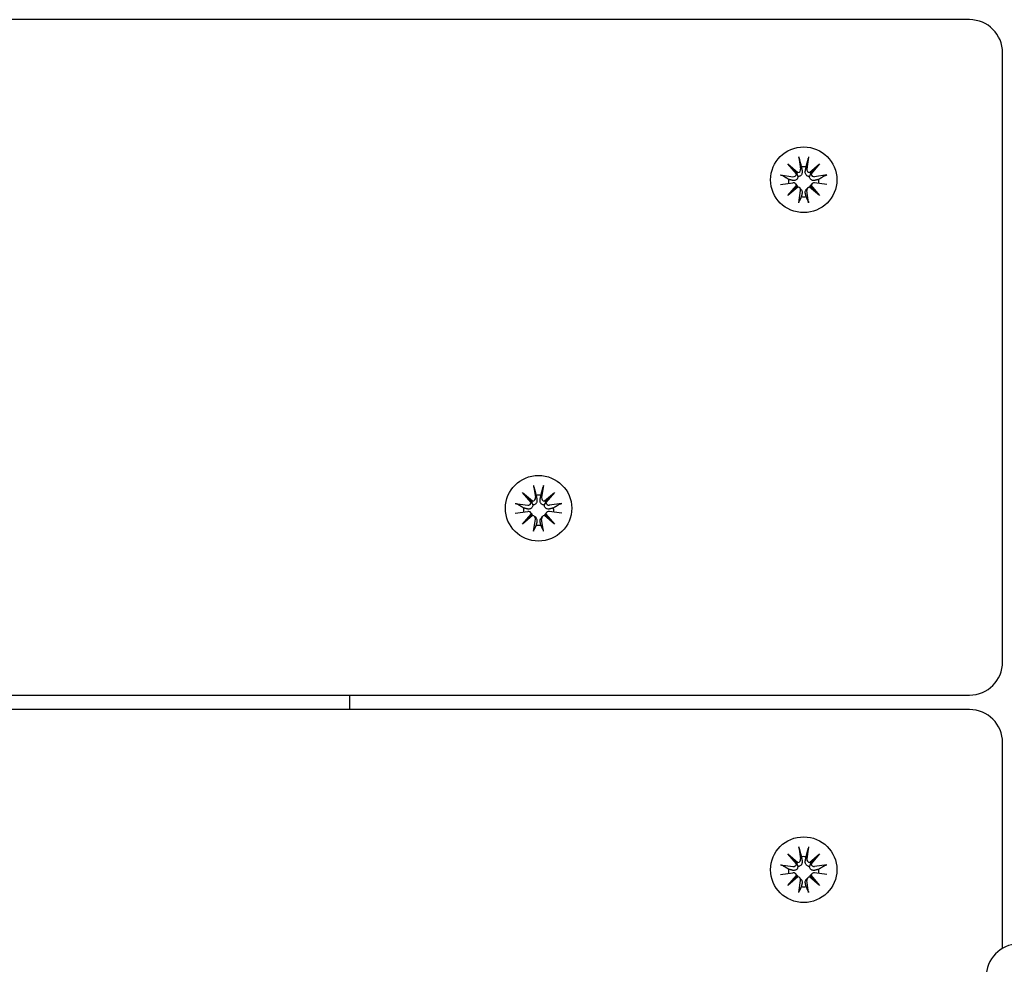
# Model space of a CAD drawing. Units: millimetres. Extents: x -5345 to 5552, y -4301 to 3695.
# Drawn here: x 1151 to 1300, y 501 to 644 of the extents above; entities that cross this region are included whole.
import ezdxf

# ---------------------------------------------------------------- set-up
doc = ezdxf.new("R2010")
doc.units = ezdxf.units.MM
doc.header["$LTSCALE"] = 50
doc.layers.add('SW_Toestellen', color=2, linetype='Continuous')

msp = doc.modelspace()

# ---------------------------------------------------------------- linework, layer by layer
at = {"layer": 'SW_Toestellen'}
for p, q in [((1294.5, 643.79), (504.5, 643.79)), ((1299.5, 549.6), (1299.5, 638.79)), ((1268.76, 623.1), (1269.03, 621.26)), ((1270.24, 623.1), (1269.97, 621.26)), ((1267.1, 622.02), (1268.61, 620.74)), ((1267.1, 622.02), (1268.36, 620.74)), ((1268.39, 620.52), (1267.1, 622.02)), ((1270.39, 620.74), (1271.9, 622.02)), ((1271.9, 622.02), (1270.61, 620.52)), ((1271.9, 622.02), (1270.64, 620.74)), ((1266, 620.36), (1267.87, 620.1)), ((1273, 620.36), (1271.13, 620.1)), ((1266, 618.91), (1267.87, 619.17)), ((1267.1, 617.25), (1268.39, 618.76)), ((1268.61, 618.53), (1267.1, 617.25)), ((1267.1, 617.25), (1268.36, 618.47)), ((1268.28, 619.02), (1268.47, 618.8)), ((1268.76, 616.17), (1269.03, 618.02)), ((1268.93, 618.38), (1269.12, 618.16)), ((1270.07, 618.38), (1269.88, 618.16)), ((1270.24, 616.17), (1269.97, 618.02)), ((1271.9, 617.25), (1270.39, 618.53)), ((1270.72, 619.02), (1270.53, 618.8)), ((1270.61, 618.76), (1271.9, 617.25)), ((1271.9, 617.25), (1270.64, 618.47)), ((1273, 618.91), (1271.13, 619.17)), ((1228.76, 573.55), (1229.03, 571.71)), ((1230.24, 573.55), (1229.97, 571.71)), ((1227.1, 572.47), (1228.61, 571.19)), ((1227.1, 572.47), (1228.36, 571.19)), ((1228.39, 570.97), (1227.1, 572.47)), ((1230.39, 571.19), (1231.9, 572.47)), ((1231.9, 572.47), (1230.61, 570.97)), ((1231.9, 572.47), (1230.64, 571.19)), ((1226, 570.82), (1227.87, 570.55)), ((1233, 570.82), (1231.13, 570.55)), ((1226, 569.36), (1227.87, 569.63)), ((1227.1, 567.7), (1228.39, 569.21)), ((1228.61, 568.99), (1227.1, 567.7)), ((1227.1, 567.7), (1228.36, 568.92)), ((1228.28, 569.47), (1228.47, 569.25)), ((1228.93, 568.83), (1229.12, 568.61)), ((1230.07, 568.83), (1229.88, 568.61)), ((1231.9, 567.7), (1230.39, 568.99)), ((1230.72, 569.47), (1230.53, 569.25)), ((1230.61, 569.21), (1231.9, 567.7)), ((1231.9, 567.7), (1230.64, 568.92)), ((1233, 569.36), (1231.13, 569.63)), ((1228.76, 566.62), (1229.03, 568.47)), ((1230.24, 566.62), (1229.97, 568.47)), ((1299.5, 546.92), (1299.5, 549.6)), ((504.5, 541.92), (1294.5, 541.92)), ((1201, 541.92), (1201, 539.73)), ((1294.5, 539.73), (504.5, 539.73)), ((1299.5, 503.72), (1299.5, 534.73)), ((1268.76, 519.05), (1269.03, 517.2)), ((1270.24, 519.05), (1269.97, 517.2)), ((1267.1, 517.97), (1268.61, 516.68)), ((1267.1, 517.97), (1268.36, 516.68)), ((1268.39, 516.46), (1267.1, 517.97)), ((1270.39, 516.68), (1271.9, 517.97)), ((1271.9, 517.97), (1270.61, 516.46)), ((1271.9, 517.97), (1270.64, 516.68)), ((1266, 516.31), (1267.87, 516.04)), ((1273, 516.31), (1271.13, 516.04)), ((1266, 514.85), (1267.87, 515.12)), ((1267.1, 513.2), (1268.39, 514.7)), ((1268.61, 514.48), (1267.1, 513.2)), ((1267.1, 513.2), (1268.36, 514.42)), ((1268.28, 514.97), (1268.47, 514.74)), ((1268.76, 512.12), (1269.03, 513.96)), ((1268.93, 514.32), (1269.12, 514.1)), ((1270.07, 514.32), (1269.88, 514.1)), ((1270.24, 512.12), (1269.97, 513.96)), ((1271.9, 513.2), (1270.39, 514.48)), ((1270.72, 514.97), (1270.53, 514.74)), ((1270.61, 514.7), (1271.9, 513.2)), ((1271.9, 513.2), (1270.64, 514.42)), ((1273, 514.85), (1271.13, 515.12))]:
    msp.add_line(p, q, dxfattribs=at)
for centre, start, end in [((1294.5, 638.79), 0, 90), ((1294.5, 546.92), 270, 0), ((1294.5, 534.73), 0, 90), ((1302, 499.39), 91.8697, 180)]:
    msp.add_arc(centre, 5, start, end, dxfattribs=at)
for centre, major_axis in [((1269.5, 619.64), (-5, 0)), ((1269.5, 619.64), (5, 0)), ((1229.5, 570.09), (-5, 0)), ((1229.5, 570.09), (5, 0)), ((1269.5, 515.58), (-5, 0)), ((1269.5, 515.58), (5, 0))]:
    msp.add_ellipse(centre, major_axis=major_axis, ratio=0.990979, dxfattribs=at)
for centre, major_axis, ratio, start_param, end_param in [((1268.54, 621.2), (0.17, 0.472), 0.804308, 3.108236, 3.741742), ((1267.98, 620.65), (0.391, -0.187), 0.776639, 0.166531, 0.800037), ((1268.58, 621.19), (0.459, 0), 0.990979, 4.783549, 6.42677), ((1269.5, 619.34), (2.29, 0), 0.990979, 1.413471, 1.728121), ((1270.42, 621.19), (-0.459, 0), 0.990979, 6.139601, 7.782822), ((1270.46, 621.2), (0.17, -0.472), 0.804308, 5.683036, 6.316542), ((1271.02, 620.65), (-0.391, -0.187), 0.776639, 5.483148, 6.116654), ((1269.5, 619.34), (-2.29, 0), 0.990979, 6.12586, 6.395192), ((1267.93, 620.55), (0.459, 0), 0.990979, 4.568805, 6.212026), ((1271.07, 620.55), (-0.459, 0), 0.990979, 0.07116, 1.714381), ((1269.5, 619.34), (2.29, 0), 0.990979, 6.171179, 6.44051), ((1267.93, 618.72), (0.459, 0), 0.990979, 0.07116, 1.714381), ((1267.98, 618.74), (-0.205, 0.453), 0.802436, 3.75583, 4.389337), ((1268.54, 618.19), (0.399, 0.153), 0.773908, 1.104305, 1.737811), ((1268.58, 618.08), (0.459, 0), 0.990979, 6.139601, 7.782822), ((1270.42, 618.08), (-0.459, 0), 0.990979, 4.783549, 6.42677), ((1270.46, 618.19), (-0.399, 0.153), 0.773908, 4.545374, 5.178881), ((1271.02, 618.74), (-0.205, -0.453), 0.802436, 5.035441, 5.668948), ((1271.07, 618.72), (-0.459, 0), 0.990979, 4.568805, 6.212026), ((1269.5, 619.34), (-2.29, 0), 0.990979, 1.413471, 1.728121), ((1229.5, 569.79), (2.29, 0), 0.990979, 1.413471, 1.728121), ((1227.93, 571), (0.459, 0), 0.990979, 4.568805, 6.212026), ((1228.54, 571.66), (0.17, 0.472), 0.804308, 3.108236, 3.741742), ((1227.98, 571.1), (0.391, -0.187), 0.776639, 0.166531, 0.800037), ((1228.58, 571.64), (0.459, 0), 0.990979, 4.783549, 6.42677), ((1230.42, 571.64), (-0.459, 0), 0.990979, 6.139601, 7.782822), ((1230.46, 571.66), (0.17, -0.472), 0.804308, 5.683036, 6.316542), ((1231.02, 571.1), (-0.391, -0.187), 0.776639, 5.483148, 6.116654), ((1231.07, 571), (-0.459, 0), 0.990979, 0.07116, 1.714381), ((1229.5, 569.79), (-2.29, 0), 0.990979, 6.12586, 6.395192), ((1227.93, 569.18), (0.459, 0), 0.990979, 0.07116, 1.714381), ((1227.98, 569.2), (-0.205, 0.453), 0.802436, 3.75583, 4.389337), ((1228.54, 568.64), (0.399, 0.153), 0.773908, 1.104305, 1.737811), ((1228.58, 568.53), (0.459, 0), 0.990979, 6.139601, 7.782822), ((1230.42, 568.53), (-0.459, 0), 0.990979, 4.783549, 6.42677), ((1230.46, 568.64), (-0.399, 0.153), 0.773908, 4.545374, 5.178881), ((1231.02, 569.2), (-0.205, -0.453), 0.802436, 5.035441, 5.668948), ((1231.07, 569.18), (-0.459, 0), 0.990979, 4.568805, 6.212026), ((1229.5, 569.79), (2.29, 0), 0.990979, 6.171179, 6.44051), ((1229.5, 569.79), (-2.29, 0), 0.990979, 1.413471, 1.728121), ((1268.58, 517.14), (0.459, 0), 0.990979, 4.783549, 6.42677), ((1269.5, 515.28), (2.29, 0), 0.990979, 1.413471, 1.728121), ((1270.42, 517.14), (-0.459, 0), 0.990979, 6.139601, 7.782822), ((1269.5, 515.28), (-2.29, 0), 0.990979, 6.12586, 6.395192), ((1267.93, 516.49), (0.459, 0), 0.990979, 4.568805, 6.212026), ((1268.54, 517.15), (0.17, 0.472), 0.804308, 3.108236, 3.741742), ((1267.98, 516.6), (0.391, -0.187), 0.776639, 0.166531, 0.800037), ((1270.46, 517.15), (0.17, -0.472), 0.804308, 5.683036, 6.316542), ((1271.02, 516.6), (-0.391, -0.187), 0.776639, 5.483148, 6.116654), ((1271.07, 516.49), (-0.459, 0), 0.990979, 0.07116, 1.714381), ((1269.5, 515.28), (2.29, 0), 0.990979, 6.171179, 6.44051), ((1267.93, 514.67), (0.459, 0), 0.990979, 0.07116, 1.714381), ((1267.98, 514.69), (-0.205, 0.453), 0.802436, 3.75583, 4.389337), ((1268.54, 514.14), (0.399, 0.153), 0.773908, 1.104305, 1.737811), ((1268.58, 514.03), (0.459, 0), 0.990979, 6.139601, 7.782822), ((1270.42, 514.03), (-0.459, 0), 0.990979, 4.783549, 6.42677), ((1270.46, 514.14), (-0.399, 0.153), 0.773908, 4.545374, 5.178881), ((1271.02, 514.69), (-0.205, -0.453), 0.802436, 5.035441, 5.668948), ((1271.07, 514.67), (-0.459, 0), 0.990979, 4.568805, 6.212026), ((1269.5, 515.28), (-2.29, 0), 0.990979, 1.413471, 1.728121)]:
    msp.add_ellipse(centre, major_axis=major_axis, ratio=ratio, start_param=start_param, end_param=end_param, dxfattribs=at)
for points, knots in [([(1268.81, 622.84), (1268.81, 622.85), (1268.81, 622.87), (1268.8, 622.92), (1268.79, 622.96), (1268.78, 623.03), (1268.77, 623.07), (1268.76, 623.1)], [0.09681341, 0.09681341, 0.09681341, 0.09681341, 0.10541727, 0.10541727, 0.1159233, 0.1159233, 0.12645014, 0.12645014, 0.12645014, 0.12645014]), ([(1270.24, 623.1), (1270.23, 623.07), (1270.22, 623.03), (1270.21, 622.96), (1270.2, 622.92), (1270.19, 622.87), (1270.19, 622.85), (1270.19, 622.84)], [0.04224515, 0.04224515, 0.04224515, 0.04224515, 0.05277199, 0.05277199, 0.06327803, 0.06327803, 0.07188189, 0.07188189, 0.07188189, 0.07188189]), ([(1268.36, 620.74), (1268.37, 620.72), (1268.38, 620.7), (1268.44, 620.58), (1268.48, 620.49), (1268.56, 620.31), (1268.6, 620.21), (1268.63, 620.12)], [-11.7914885, -11.7914885, -11.7914885, -11.7914885, -11.7748734, -11.7748734, -11.6709808, -11.6709808, -11.549939, -11.549939, -11.549939, -11.549939]), ([(1269.26, 620.95), (1269.26, 620.93), (1269.26, 620.92), (1269.27, 620.85), (1269.27, 620.77), (1269.25, 620.62), (1269.23, 620.55), (1269.17, 620.43), (1269.13, 620.37), (1269.05, 620.28), (1268.99, 620.23), (1268.88, 620.17), (1268.82, 620.15), (1268.72, 620.12), (1268.67, 620.12), (1268.63, 620.12)], [0.2693003, 0.2693003, 0.2693003, 0.2693003, 0.2727585, 0.2727585, 0.2947252, 0.2947252, 0.316692, 0.316692, 0.3354864, 0.3354864, 0.3542808, 0.3542808, 0.3730752, 0.3730752, 0.3856036, 0.3856036, 0.3856036, 0.3856036]), ([(1270.37, 620.12), (1270.33, 620.12), (1270.28, 620.12), (1270.18, 620.15), (1270.12, 620.17), (1270.01, 620.23), (1269.95, 620.28), (1269.87, 620.37), (1269.83, 620.43), (1269.77, 620.55), (1269.75, 620.62), (1269.73, 620.77), (1269.73, 620.85), (1269.74, 620.91), (1269.74, 620.92), (1269.74, 620.93), (1269.74, 620.95)], [-0.1128451, -0.1128451, -0.1128451, -0.1128451, -0.1003167, -0.1003167, -0.0815223, -0.0815223, -0.0627279, -0.0627279, -0.0439335, -0.0439335, -0.0219667, -0.0219667, 0, 0, 0, 0.0034582, 0.0034582, 0.0034582, 0.0034582]), ([(1270.64, 620.74), (1270.63, 620.72), (1270.62, 620.7), (1270.56, 620.58), (1270.52, 620.49), (1270.44, 620.31), (1270.4, 620.21), (1270.37, 620.12)], [-11.7914885, -11.7914885, -11.7914885, -11.7914885, -11.7748734, -11.7748734, -11.6709808, -11.6709808, -11.549939, -11.549939, -11.549939, -11.549939]), ([(1266, 620.36), (1266.04, 620.36), (1266.08, 620.35), (1266.14, 620.34), (1266.17, 620.33), (1266.22, 620.31), (1266.24, 620.3), (1266.25, 620.29)], [0.04224515, 0.04224515, 0.04224515, 0.04224515, 0.05277199, 0.05277199, 0.06327803, 0.06327803, 0.07188189, 0.07188189, 0.07188189, 0.07188189]), ([(1268.63, 620.12), (1268.63, 620.08), (1268.63, 620.03), (1268.6, 619.93), (1268.57, 619.86), (1268.51, 619.76), (1268.47, 619.7), (1268.37, 619.62), (1268.32, 619.59), (1268.21, 619.54), (1268.14, 619.52), (1268, 619.51), (1267.93, 619.51), (1267.86, 619.53), (1267.85, 619.53), (1267.84, 619.53), (1267.83, 619.54)], [-0.1128451, -0.1128451, -0.1128451, -0.1128451, -0.1003167, -0.1003167, -0.0815223, -0.0815223, -0.0627279, -0.0627279, -0.0439335, -0.0439335, -0.0219667, -0.0219667, 0, 0, 0, 0.0034582, 0.0034582, 0.0034582, 0.0034582]), ([(1271.17, 619.54), (1271.16, 619.53), (1271.15, 619.53), (1271.07, 619.51), (1271, 619.51), (1270.86, 619.52), (1270.79, 619.54), (1270.68, 619.59), (1270.63, 619.62), (1270.53, 619.7), (1270.49, 619.76), (1270.43, 619.86), (1270.4, 619.93), (1270.37, 620.03), (1270.37, 620.08), (1270.37, 620.12)], [0.2693003, 0.2693003, 0.2693003, 0.2693003, 0.2727585, 0.2727585, 0.2947252, 0.2947252, 0.316692, 0.316692, 0.3354864, 0.3354864, 0.3542808, 0.3542808, 0.3730752, 0.3730752, 0.3856036, 0.3856036, 0.3856036, 0.3856036]), ([(1272.75, 620.29), (1272.76, 620.3), (1272.78, 620.31), (1272.83, 620.33), (1272.86, 620.34), (1272.92, 620.35), (1272.96, 620.36), (1273, 620.36)], [0.09681341, 0.09681341, 0.09681341, 0.09681341, 0.10541727, 0.10541727, 0.1159233, 0.1159233, 0.12645014, 0.12645014, 0.12645014, 0.12645014]), ([(1268.47, 618.8), (1268.5, 618.76), (1268.52, 618.73), (1268.57, 618.65), (1268.6, 618.59), (1268.61, 618.53)], [0.34234663, 0.34234663, 0.34234663, 0.34234663, 0.35428081, 0.35428081, 0.37170485, 0.37170485, 0.37170485, 0.37170485]), ([(1269.12, 618.16), (1269.15, 618.12), (1269.18, 618.08), (1269.23, 617.99), (1269.25, 617.92), (1269.27, 617.79), (1269.27, 617.73), (1269.26, 617.67), (1269.26, 617.66), (1269.26, 617.65), (1269.26, 617.64)], [-0.05847861, -0.05847861, -0.05847861, -0.05847861, -0.04393347, -0.04393347, -0.02196673, -0.02196673, 0, 0, 0, 0.00345824, 0.00345824, 0.00345824, 0.00345824]), ([(1269.74, 617.64), (1269.74, 617.65), (1269.74, 617.66), (1269.73, 617.73), (1269.73, 617.79), (1269.75, 617.92), (1269.77, 617.99), (1269.82, 618.08), (1269.85, 618.12), (1269.88, 618.16)], [0.26930027, 0.26930027, 0.26930027, 0.26930027, 0.27275851, 0.27275851, 0.29472524, 0.29472524, 0.31669198, 0.31669198, 0.33123712, 0.33123712, 0.33123712, 0.33123712]), ([(1270.39, 618.53), (1270.4, 618.59), (1270.43, 618.65), (1270.48, 618.73), (1270.5, 618.76), (1270.53, 618.8)], [-0.09894634, -0.09894634, -0.09894634, -0.09894634, -0.0815223, -0.0815223, -0.06958812, -0.06958812, -0.06958812, -0.06958812]), ([(1268.76, 616.17), (1268.77, 616.2), (1268.78, 616.24), (1268.79, 616.3), (1268.8, 616.33), (1268.81, 616.37), (1268.81, 616.38), (1268.81, 616.39)], [0.04224515, 0.04224515, 0.04224515, 0.04224515, 0.05277199, 0.05277199, 0.06327803, 0.06327803, 0.07188189, 0.07188189, 0.07188189, 0.07188189]), ([(1270.19, 616.39), (1270.19, 616.38), (1270.19, 616.37), (1270.2, 616.33), (1270.21, 616.3), (1270.22, 616.24), (1270.23, 616.2), (1270.24, 616.17)], [0.09681341, 0.09681341, 0.09681341, 0.09681341, 0.10541727, 0.10541727, 0.1159233, 0.1159233, 0.12645014, 0.12645014, 0.12645014, 0.12645014]), ([(1228.81, 573.29), (1228.81, 573.3), (1228.81, 573.33), (1228.8, 573.38), (1228.79, 573.41), (1228.78, 573.48), (1228.77, 573.52), (1228.76, 573.55)], [0.09681341, 0.09681341, 0.09681341, 0.09681341, 0.10541727, 0.10541727, 0.1159233, 0.1159233, 0.12645014, 0.12645014, 0.12645014, 0.12645014]), ([(1230.24, 573.55), (1230.23, 573.52), (1230.22, 573.48), (1230.21, 573.41), (1230.2, 573.38), (1230.19, 573.33), (1230.19, 573.3), (1230.19, 573.29)], [0.04224515, 0.04224515, 0.04224515, 0.04224515, 0.05277199, 0.05277199, 0.06327803, 0.06327803, 0.07188189, 0.07188189, 0.07188189, 0.07188189]), ([(1226, 570.82), (1226.04, 570.81), (1226.08, 570.8), (1226.14, 570.79), (1226.17, 570.78), (1226.22, 570.76), (1226.24, 570.75), (1226.25, 570.74)], [0.04224515, 0.04224515, 0.04224515, 0.04224515, 0.05277199, 0.05277199, 0.06327803, 0.06327803, 0.07188189, 0.07188189, 0.07188189, 0.07188189]), ([(1228.63, 570.57), (1228.63, 570.53), (1228.63, 570.48), (1228.6, 570.38), (1228.57, 570.31), (1228.51, 570.21), (1228.47, 570.16), (1228.37, 570.07), (1228.32, 570.04), (1228.21, 569.99), (1228.14, 569.97), (1228, 569.96), (1227.93, 569.97), (1227.86, 569.98), (1227.85, 569.98), (1227.84, 569.98), (1227.83, 569.99)], [-0.1128451, -0.1128451, -0.1128451, -0.1128451, -0.1003167, -0.1003167, -0.0815223, -0.0815223, -0.0627279, -0.0627279, -0.0439335, -0.0439335, -0.0219667, -0.0219667, 0, 0, 0, 0.0034582, 0.0034582, 0.0034582, 0.0034582]), ([(1228.36, 571.19), (1228.37, 571.17), (1228.38, 571.15), (1228.44, 571.03), (1228.48, 570.94), (1228.56, 570.77), (1228.6, 570.66), (1228.63, 570.57)], [-11.7914885, -11.7914885, -11.7914885, -11.7914885, -11.7748734, -11.7748734, -11.6709808, -11.6709808, -11.549939, -11.549939, -11.549939, -11.549939]), ([(1229.26, 571.4), (1229.26, 571.39), (1229.26, 571.38), (1229.27, 571.3), (1229.27, 571.22), (1229.25, 571.07), (1229.23, 571), (1229.17, 570.88), (1229.13, 570.83), (1229.05, 570.73), (1228.99, 570.68), (1228.88, 570.62), (1228.82, 570.6), (1228.72, 570.58), (1228.67, 570.57), (1228.63, 570.57)], [0.2693003, 0.2693003, 0.2693003, 0.2693003, 0.2727585, 0.2727585, 0.2947252, 0.2947252, 0.316692, 0.316692, 0.3354864, 0.3354864, 0.3542808, 0.3542808, 0.3730752, 0.3730752, 0.3856036, 0.3856036, 0.3856036, 0.3856036]), ([(1230.37, 570.57), (1230.33, 570.57), (1230.28, 570.58), (1230.18, 570.6), (1230.12, 570.62), (1230.01, 570.68), (1229.95, 570.73), (1229.87, 570.83), (1229.83, 570.88), (1229.77, 571), (1229.75, 571.07), (1229.73, 571.22), (1229.73, 571.3), (1229.74, 571.36), (1229.74, 571.38), (1229.74, 571.39), (1229.74, 571.4)], [-0.1128451, -0.1128451, -0.1128451, -0.1128451, -0.1003167, -0.1003167, -0.0815223, -0.0815223, -0.0627279, -0.0627279, -0.0439335, -0.0439335, -0.0219667, -0.0219667, 0, 0, 0, 0.0034582, 0.0034582, 0.0034582, 0.0034582]), ([(1230.64, 571.19), (1230.63, 571.17), (1230.62, 571.15), (1230.56, 571.03), (1230.52, 570.94), (1230.44, 570.77), (1230.4, 570.66), (1230.37, 570.57)], [-11.7914885, -11.7914885, -11.7914885, -11.7914885, -11.7748734, -11.7748734, -11.6709808, -11.6709808, -11.549939, -11.549939, -11.549939, -11.549939]), ([(1231.17, 569.99), (1231.16, 569.98), (1231.15, 569.98), (1231.07, 569.97), (1231, 569.96), (1230.86, 569.97), (1230.79, 569.99), (1230.68, 570.04), (1230.63, 570.07), (1230.53, 570.16), (1230.49, 570.21), (1230.43, 570.31), (1230.4, 570.38), (1230.37, 570.48), (1230.37, 570.53), (1230.37, 570.57)], [0.2693003, 0.2693003, 0.2693003, 0.2693003, 0.2727585, 0.2727585, 0.2947252, 0.2947252, 0.316692, 0.316692, 0.3354864, 0.3354864, 0.3542808, 0.3542808, 0.3730752, 0.3730752, 0.3856036, 0.3856036, 0.3856036, 0.3856036]), ([(1232.75, 570.74), (1232.76, 570.75), (1232.78, 570.76), (1232.83, 570.78), (1232.86, 570.79), (1232.92, 570.8), (1232.96, 570.81), (1233, 570.82)], [0.09681341, 0.09681341, 0.09681341, 0.09681341, 0.10541727, 0.10541727, 0.1159233, 0.1159233, 0.12645014, 0.12645014, 0.12645014, 0.12645014]), ([(1228.47, 569.25), (1228.5, 569.22), (1228.52, 569.18), (1228.57, 569.1), (1228.6, 569.04), (1228.61, 568.99)], [0.34234663, 0.34234663, 0.34234663, 0.34234663, 0.35428081, 0.35428081, 0.37170485, 0.37170485, 0.37170485, 0.37170485]), ([(1230.39, 568.99), (1230.4, 569.04), (1230.43, 569.1), (1230.48, 569.18), (1230.5, 569.22), (1230.53, 569.25)], [-0.09894634, -0.09894634, -0.09894634, -0.09894634, -0.0815223, -0.0815223, -0.06958812, -0.06958812, -0.06958812, -0.06958812]), ([(1229.12, 568.61), (1229.15, 568.57), (1229.18, 568.53), (1229.23, 568.44), (1229.25, 568.37), (1229.27, 568.24), (1229.27, 568.18), (1229.26, 568.12), (1229.26, 568.11), (1229.26, 568.1), (1229.26, 568.09)], [-0.05847861, -0.05847861, -0.05847861, -0.05847861, -0.04393347, -0.04393347, -0.02196673, -0.02196673, 0, 0, 0, 0.00345824, 0.00345824, 0.00345824, 0.00345824]), ([(1229.74, 568.09), (1229.74, 568.1), (1229.74, 568.11), (1229.73, 568.18), (1229.73, 568.24), (1229.75, 568.37), (1229.77, 568.44), (1229.82, 568.53), (1229.85, 568.57), (1229.88, 568.61)], [0.26930027, 0.26930027, 0.26930027, 0.26930027, 0.27275851, 0.27275851, 0.29472524, 0.29472524, 0.31669198, 0.31669198, 0.33123712, 0.33123712, 0.33123712, 0.33123712]), ([(1228.76, 566.62), (1228.77, 566.65), (1228.78, 566.69), (1228.79, 566.75), (1228.8, 566.78), (1228.81, 566.82), (1228.81, 566.84), (1228.81, 566.85)], [0.04224515, 0.04224515, 0.04224515, 0.04224515, 0.05277199, 0.05277199, 0.06327803, 0.06327803, 0.07188189, 0.07188189, 0.07188189, 0.07188189]), ([(1230.19, 566.85), (1230.19, 566.84), (1230.19, 566.82), (1230.2, 566.78), (1230.21, 566.75), (1230.22, 566.69), (1230.23, 566.65), (1230.24, 566.62)], [0.09681341, 0.09681341, 0.09681341, 0.09681341, 0.10541727, 0.10541727, 0.1159233, 0.1159233, 0.12645014, 0.12645014, 0.12645014, 0.12645014]), ([(1268.81, 518.78), (1268.81, 518.8), (1268.81, 518.82), (1268.8, 518.87), (1268.79, 518.91), (1268.78, 518.97), (1268.77, 519.02), (1268.76, 519.05)], [0.09681341, 0.09681341, 0.09681341, 0.09681341, 0.10541727, 0.10541727, 0.1159233, 0.1159233, 0.12645014, 0.12645014, 0.12645014, 0.12645014]), ([(1270.24, 519.05), (1270.23, 519.02), (1270.22, 518.97), (1270.21, 518.91), (1270.2, 518.87), (1270.19, 518.82), (1270.19, 518.8), (1270.19, 518.78)], [0.04224515, 0.04224515, 0.04224515, 0.04224515, 0.05277199, 0.05277199, 0.06327803, 0.06327803, 0.07188189, 0.07188189, 0.07188189, 0.07188189]), ([(1269.26, 516.89), (1269.26, 516.88), (1269.26, 516.87), (1269.27, 516.79), (1269.27, 516.72), (1269.25, 516.57), (1269.23, 516.5), (1269.17, 516.38), (1269.13, 516.32), (1269.05, 516.22), (1268.99, 516.18), (1268.88, 516.12), (1268.82, 516.09), (1268.72, 516.07), (1268.67, 516.07), (1268.63, 516.07)], [0.2693003, 0.2693003, 0.2693003, 0.2693003, 0.2727585, 0.2727585, 0.2947252, 0.2947252, 0.316692, 0.316692, 0.3354864, 0.3354864, 0.3542808, 0.3542808, 0.3730752, 0.3730752, 0.3856036, 0.3856036, 0.3856036, 0.3856036]), ([(1270.37, 516.07), (1270.33, 516.07), (1270.28, 516.07), (1270.18, 516.09), (1270.12, 516.12), (1270.01, 516.18), (1269.95, 516.22), (1269.87, 516.32), (1269.83, 516.38), (1269.77, 516.5), (1269.75, 516.57), (1269.73, 516.72), (1269.73, 516.79), (1269.74, 516.86), (1269.74, 516.87), (1269.74, 516.88), (1269.74, 516.89)], [-0.1128451, -0.1128451, -0.1128451, -0.1128451, -0.1003167, -0.1003167, -0.0815223, -0.0815223, -0.0627279, -0.0627279, -0.0439335, -0.0439335, -0.0219667, -0.0219667, 0, 0, 0, 0.0034582, 0.0034582, 0.0034582, 0.0034582]), ([(1266, 516.31), (1266.04, 516.31), (1266.08, 516.3), (1266.14, 516.28), (1266.17, 516.27), (1266.22, 516.26), (1266.24, 516.25), (1266.25, 516.24)], [0.04224515, 0.04224515, 0.04224515, 0.04224515, 0.05277199, 0.05277199, 0.06327803, 0.06327803, 0.07188189, 0.07188189, 0.07188189, 0.07188189]), ([(1268.63, 516.07), (1268.63, 516.03), (1268.63, 515.98), (1268.6, 515.87), (1268.57, 515.81), (1268.51, 515.7), (1268.47, 515.65), (1268.37, 515.57), (1268.32, 515.54), (1268.21, 515.49), (1268.14, 515.47), (1268, 515.46), (1267.93, 515.46), (1267.86, 515.48), (1267.85, 515.48), (1267.84, 515.48), (1267.83, 515.48)], [-0.1128451, -0.1128451, -0.1128451, -0.1128451, -0.1003167, -0.1003167, -0.0815223, -0.0815223, -0.0627279, -0.0627279, -0.0439335, -0.0439335, -0.0219667, -0.0219667, 0, 0, 0, 0.0034582, 0.0034582, 0.0034582, 0.0034582]), ([(1268.36, 516.68), (1268.37, 516.66), (1268.38, 516.65), (1268.44, 516.53), (1268.48, 516.43), (1268.56, 516.26), (1268.6, 516.16), (1268.63, 516.07)], [-11.7914885, -11.7914885, -11.7914885, -11.7914885, -11.7748734, -11.7748734, -11.6709808, -11.6709808, -11.549939, -11.549939, -11.549939, -11.549939]), ([(1270.64, 516.68), (1270.63, 516.66), (1270.62, 516.65), (1270.56, 516.53), (1270.52, 516.43), (1270.44, 516.26), (1270.4, 516.16), (1270.37, 516.07)], [-11.7914885, -11.7914885, -11.7914885, -11.7914885, -11.7748734, -11.7748734, -11.6709808, -11.6709808, -11.549939, -11.549939, -11.549939, -11.549939]), ([(1271.17, 515.48), (1271.16, 515.48), (1271.15, 515.48), (1271.07, 515.46), (1271, 515.46), (1270.86, 515.47), (1270.79, 515.49), (1270.68, 515.54), (1270.63, 515.57), (1270.53, 515.65), (1270.49, 515.7), (1270.43, 515.81), (1270.4, 515.87), (1270.37, 515.98), (1270.37, 516.03), (1270.37, 516.07)], [0.2693003, 0.2693003, 0.2693003, 0.2693003, 0.2727585, 0.2727585, 0.2947252, 0.2947252, 0.316692, 0.316692, 0.3354864, 0.3354864, 0.3542808, 0.3542808, 0.3730752, 0.3730752, 0.3856036, 0.3856036, 0.3856036, 0.3856036]), ([(1272.75, 516.24), (1272.76, 516.25), (1272.78, 516.26), (1272.83, 516.27), (1272.86, 516.28), (1272.92, 516.3), (1272.96, 516.31), (1273, 516.31)], [0.09681341, 0.09681341, 0.09681341, 0.09681341, 0.10541727, 0.10541727, 0.1159233, 0.1159233, 0.12645014, 0.12645014, 0.12645014, 0.12645014]), ([(1268.47, 514.74), (1268.5, 514.71), (1268.52, 514.68), (1268.57, 514.59), (1268.6, 514.54), (1268.61, 514.48)], [0.34234663, 0.34234663, 0.34234663, 0.34234663, 0.35428081, 0.35428081, 0.37170485, 0.37170485, 0.37170485, 0.37170485]), ([(1269.12, 514.1), (1269.15, 514.07), (1269.18, 514.03), (1269.23, 513.93), (1269.25, 513.87), (1269.27, 513.74), (1269.27, 513.68), (1269.26, 513.62), (1269.26, 513.61), (1269.26, 513.6), (1269.26, 513.59)], [-0.05847861, -0.05847861, -0.05847861, -0.05847861, -0.04393347, -0.04393347, -0.02196673, -0.02196673, 0, 0, 0, 0.00345824, 0.00345824, 0.00345824, 0.00345824]), ([(1269.74, 513.59), (1269.74, 513.6), (1269.74, 513.61), (1269.73, 513.68), (1269.73, 513.74), (1269.75, 513.87), (1269.77, 513.93), (1269.82, 514.03), (1269.85, 514.07), (1269.88, 514.1)], [0.26930027, 0.26930027, 0.26930027, 0.26930027, 0.27275851, 0.27275851, 0.29472524, 0.29472524, 0.31669198, 0.31669198, 0.33123712, 0.33123712, 0.33123712, 0.33123712]), ([(1270.39, 514.48), (1270.4, 514.54), (1270.43, 514.59), (1270.48, 514.68), (1270.5, 514.71), (1270.53, 514.74)], [-0.09894634, -0.09894634, -0.09894634, -0.09894634, -0.0815223, -0.0815223, -0.06958812, -0.06958812, -0.06958812, -0.06958812]), ([(1268.76, 512.12), (1268.77, 512.15), (1268.78, 512.19), (1268.79, 512.25), (1268.8, 512.28), (1268.81, 512.32), (1268.81, 512.33), (1268.81, 512.34)], [0.04224515, 0.04224515, 0.04224515, 0.04224515, 0.05277199, 0.05277199, 0.06327803, 0.06327803, 0.07188189, 0.07188189, 0.07188189, 0.07188189]), ([(1270.19, 512.34), (1270.19, 512.33), (1270.19, 512.32), (1270.2, 512.28), (1270.21, 512.25), (1270.22, 512.19), (1270.23, 512.15), (1270.24, 512.12)], [0.09681341, 0.09681341, 0.09681341, 0.09681341, 0.10541727, 0.10541727, 0.1159233, 0.1159233, 0.12645014, 0.12645014, 0.12645014, 0.12645014])]:
    msp.add_open_spline(points, degree=3, knots=knots, dxfattribs=at)
for points, weights in [([(1268.81, 622.84), (1269.01, 622.09), (1269.14, 621.57)], [1.00211553907, 1.01807255506, 1]), ([(1269.86, 621.57), (1269.99, 622.09), (1270.19, 622.84)], [1, 1.01807255506, 1.00211553907]), ([(1269.14, 621.57), (1269.21, 621.21), (1269.26, 620.95)], [1, 1.17143407058, 1.34087485915]), ([(1269.74, 620.95), (1269.79, 621.21), (1269.86, 621.57)], [1.34087485915, 1.17143407058, 1]), ([(1267.24, 619.69), (1266.84, 619.94), (1266.25, 620.29)], [1, 1.01807255507, 1.00211553907]), ([(1267.83, 619.54), (1267.58, 619.6), (1267.24, 619.69)], [1.34087485915, 1.17143407058, 1]), ([(1271.76, 619.69), (1271.42, 619.6), (1271.17, 619.54)], [1, 1.17143407058, 1.34087485915]), ([(1272.75, 620.29), (1272.16, 619.94), (1271.76, 619.69)], [1.00211553907, 1.01807255506, 1]), ([(1269.14, 617.1), (1269.01, 616.81), (1268.81, 616.39)], [1, 1.01807255506, 1.00211553907]), ([(1269.26, 617.64), (1269.21, 617.41), (1269.14, 617.1)], [1.34087485915, 1.17143407058, 1]), ([(1269.86, 617.1), (1269.79, 617.41), (1269.74, 617.64)], [1, 1.17143407058, 1.34087485915]), ([(1270.19, 616.39), (1269.99, 616.81), (1269.86, 617.1)], [1.00211553907, 1.01807255507, 1]), ([(1228.81, 573.29), (1229.01, 572.54), (1229.14, 572.02)], [1.00211553907, 1.01807255506, 1]), ([(1229.86, 572.02), (1229.99, 572.54), (1230.19, 573.29)], [1, 1.01807255506, 1.00211553907]), ([(1229.14, 572.02), (1229.21, 571.66), (1229.26, 571.4)], [1, 1.17143407058, 1.34087485915]), ([(1229.74, 571.4), (1229.79, 571.66), (1229.86, 572.02)], [1.34087485915, 1.17143407058, 1]), ([(1227.24, 570.14), (1226.84, 570.39), (1226.25, 570.74)], [1, 1.01807255507, 1.00211553907]), ([(1232.75, 570.74), (1232.16, 570.39), (1231.76, 570.14)], [1.00211553907, 1.01807255506, 1]), ([(1227.83, 569.99), (1227.58, 570.05), (1227.24, 570.14)], [1.34087485915, 1.17143407058, 1]), ([(1231.76, 570.14), (1231.42, 570.05), (1231.17, 569.99)], [1, 1.17143407058, 1.34087485915]), ([(1229.14, 567.55), (1229.01, 567.26), (1228.81, 566.85)], [1, 1.01807255506, 1.00211553907]), ([(1229.26, 568.09), (1229.21, 567.86), (1229.14, 567.55)], [1.34087485915, 1.17143407058, 1]), ([(1229.86, 567.55), (1229.79, 567.86), (1229.74, 568.09)], [1, 1.17143407058, 1.34087485915]), ([(1230.19, 566.85), (1229.99, 567.26), (1229.86, 567.55)], [1.00211553907, 1.01807255507, 1]), ([(1268.81, 518.78), (1269.01, 518.04), (1269.14, 517.52)], [1.00211553907, 1.01807255506, 1]), ([(1269.86, 517.52), (1269.99, 518.04), (1270.19, 518.78)], [1, 1.01807255506, 1.00211553907]), ([(1269.14, 517.52), (1269.21, 517.16), (1269.26, 516.89)], [1, 1.17143407058, 1.34087485915]), ([(1269.74, 516.89), (1269.79, 517.16), (1269.86, 517.52)], [1.34087485915, 1.17143407058, 1]), ([(1267.24, 515.64), (1266.84, 515.88), (1266.25, 516.24)], [1, 1.01807255507, 1.00211553907]), ([(1267.83, 515.48), (1267.58, 515.55), (1267.24, 515.64)], [1.34087485915, 1.17143407058, 1]), ([(1271.76, 515.64), (1271.42, 515.55), (1271.17, 515.48)], [1, 1.17143407058, 1.34087485915]), ([(1272.75, 516.24), (1272.16, 515.88), (1271.76, 515.64)], [1.00211553907, 1.01807255506, 1]), ([(1269.14, 513.05), (1269.01, 512.76), (1268.81, 512.34)], [1, 1.01807255506, 1.00211553907]), ([(1269.26, 513.59), (1269.21, 513.36), (1269.14, 513.05)], [1.34087485915, 1.17143407058, 1]), ([(1269.86, 513.05), (1269.79, 513.36), (1269.74, 513.59)], [1, 1.17143407058, 1.34087485915]), ([(1270.19, 512.34), (1269.99, 512.76), (1269.86, 513.05)], [1.00211553907, 1.01807255507, 1])]:
    msp.add_rational_spline(points, weights, degree=2, dxfattribs=at)

doc.saveas('drawing.dxf')
